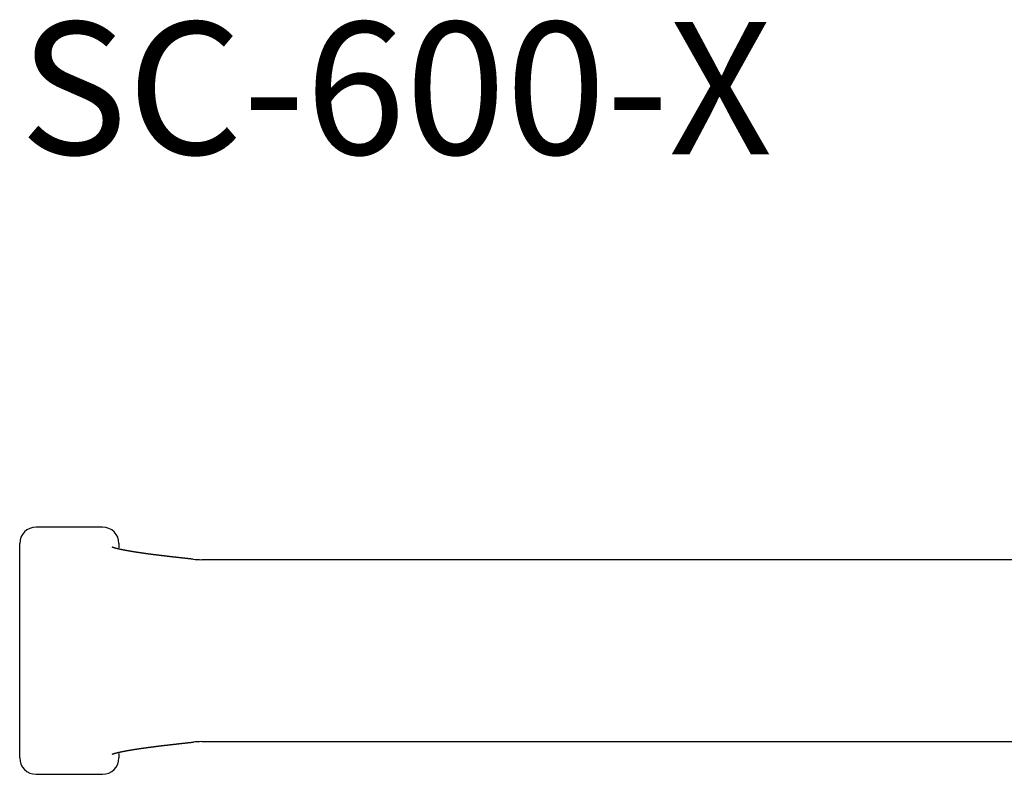
# Model space of a CAD drawing. Extents: x -986 to -647, y -463 to -220.
# Drawn here: x -986 to -926, y -299 to -254 of the extents above; entities that cross this region are included whole.
import ezdxf

# ---------------------------------------------------------------- set-up
doc = ezdxf.new("R2010")
doc.units = 0
doc.header["$LTSCALE"] = 0.5
doc.layers.add('01', color=1, linetype='CONTINUOUS')
doc.layers.add('1TEXT', color=7, linetype='CONTINUOUS')
doc.styles.get("Standard").update_dxf_attribs({"font": 'txt.shx', "bigfont": 'extfont.shx'})

msp = doc.modelspace()

# ---------------------------------------------------------------- linework, layer by layer
at = {"layer": '01'}
for p, q in [((-985.664, -287.433), (-985.664, -285.423)), ((-979.664, -285.423), (-979.664, -285.673)), ((-985.664, -296.36), (-985.664, -287.433)), ((-985.664, -298.37), (-985.664, -296.36)), ((-979.664, -298.119), (-979.664, -298.37))]:
    msp.add_line(p, q, dxfattribs=at)
for points in [[(-980.664, -284.423, 0), (-980.728, -284.423, 0), (-980.791, -284.423, 0), (-980.855, -284.423, 0), (-980.918, -284.423, 0), (-980.982, -284.423, 0), (-981.045, -284.423, 0), (-981.109, -284.423, 0), (-981.172, -284.423, 0), (-981.236, -284.423, 0), (-981.299, -284.423, 0), (-981.363, -284.423, 0), (-981.426, -284.423, 0), (-981.49, -284.423, 0), (-981.553, -284.423, 0), (-981.617, -284.423, 0), (-981.68, -284.423, 0), (-981.744, -284.423, 0), (-981.807, -284.423, 0), (-981.871, -284.423, 0), (-981.934, -284.423, 0), (-981.998, -284.423, 0), (-982.061, -284.423, 0), (-982.125, -284.423, 0), (-982.188, -284.423, 0), (-982.252, -284.423, 0), (-982.315, -284.423, 0), (-982.379, -284.423, 0), (-982.442, -284.423, 0), (-982.506, -284.423, 0), (-982.569, -284.423, 0), (-982.633, -284.423, 0), (-982.696, -284.423, 0), (-982.76, -284.423, 0), (-982.823, -284.423, 0), (-982.887, -284.423, 0), (-982.95, -284.423, 0), (-983.014, -284.423, 0), (-983.077, -284.423, 0), (-983.141, -284.423, 0), (-983.204, -284.423, 0), (-983.268, -284.423, 0), (-983.331, -284.423, 0), (-983.395, -284.423, 0), (-983.458, -284.423, 0), (-983.522, -284.423, 0), (-983.585, -284.423, 0), (-983.649, -284.423, 0), (-983.712, -284.423, 0), (-983.776, -284.423, 0), (-983.839, -284.423, 0), (-983.903, -284.423, 0), (-983.966, -284.423, 0), (-984.029, -284.423, 0), (-984.093, -284.423, 0), (-984.156, -284.423, 0), (-984.22, -284.423, 0), (-984.283, -284.423, 0), (-984.347, -284.423, 0), (-984.41, -284.423, 0), (-984.474, -284.423, 0), (-984.537, -284.423, 0), (-984.601, -284.423, 0), (-984.664, -284.423, 0)], [(-975.205, -286.367, 0), (-975.224, -286.364, 0), (-975.244, -286.362, 0), (-975.263, -286.36, 0), (-975.283, -286.358, 0), (-975.302, -286.356, 0), (-975.322, -286.354, 0), (-975.341, -286.352, 0), (-975.361, -286.349, 0), (-975.38, -286.347, 0), (-975.4, -286.345, 0), (-975.419, -286.343, 0), (-975.439, -286.341, 0), (-975.458, -286.339, 0), (-975.478, -286.337, 0), (-975.497, -286.334, 0), (-975.516, -286.332, 0), (-975.536, -286.33, 0), (-975.555, -286.328, 0), (-975.575, -286.326, 0), (-975.594, -286.324, 0), (-975.614, -286.322, 0), (-975.633, -286.319, 0), (-975.653, -286.317, 0), (-975.672, -286.315, 0), (-975.691, -286.313, 0), (-975.711, -286.311, 0), (-975.73, -286.309, 0), (-975.749, -286.306, 0), (-975.769, -286.304, 0), (-975.788, -286.302, 0), (-975.808, -286.3, 0), (-975.827, -286.298, 0), (-975.846, -286.296, 0), (-975.866, -286.294, 0), (-975.885, -286.291, 0), (-975.904, -286.289, 0), (-975.923, -286.287, 0), (-975.943, -286.285, 0), (-975.962, -286.283, 0), (-975.981, -286.281, 0), (-976, -286.279, 0), (-976.02, -286.276, 0), (-976.039, -286.274, 0), (-976.058, -286.272, 0), (-976.077, -286.27, 0), (-976.096, -286.268, 0), (-976.115, -286.266, 0), (-976.134, -286.264, 0), (-976.154, -286.261, 0), (-976.173, -286.259, 0), (-976.192, -286.257, 0), (-976.211, -286.255, 0), (-976.23, -286.253, 0), (-976.249, -286.251, 0), (-976.268, -286.249, 0), (-976.287, -286.246, 0), (-976.306, -286.244, 0), (-976.325, -286.242, 0), (-976.343, -286.24, 0), (-976.362, -286.238, 0), (-976.381, -286.236, 0), (-976.4, -286.234, 0), (-976.419, -286.231, 0), (-976.438, -286.229, 0), (-976.456, -286.227, 0), (-976.475, -286.225, 0), (-976.494, -286.223, 0), (-976.513, -286.221, 0), (-976.531, -286.218, 0), (-976.55, -286.216, 0), (-976.569, -286.214, 0), (-976.587, -286.212, 0), (-976.606, -286.21, 0), (-976.625, -286.208, 0), (-976.643, -286.206, 0), (-976.662, -286.203, 0), (-976.68, -286.201, 0), (-976.699, -286.199, 0), (-976.717, -286.197, 0), (-976.736, -286.195, 0), (-976.754, -286.193, 0), (-976.772, -286.19, 0), (-976.791, -286.188, 0), (-976.809, -286.186, 0), (-976.828, -286.184, 0), (-976.846, -286.182, 0), (-976.864, -286.18, 0), (-976.882, -286.177, 0), (-976.901, -286.175, 0), (-976.919, -286.173, 0), (-976.937, -286.171, 0), (-976.955, -286.169, 0), (-976.973, -286.167, 0), (-976.992, -286.165, 0), (-977.01, -286.162, 0), (-977.028, -286.16, 0), (-977.046, -286.158, 0), (-977.064, -286.156, 0), (-977.082, -286.154, 0), (-977.1, -286.152, 0), (-977.118, -286.149, 0), (-977.136, -286.147, 0), (-977.154, -286.145, 0), (-977.171, -286.143, 0), (-977.189, -286.141, 0), (-977.207, -286.138, 0), (-977.225, -286.136, 0), (-977.243, -286.134, 0), (-977.26, -286.132, 0), (-977.278, -286.13, 0), (-977.296, -286.128, 0), (-977.314, -286.125, 0), (-977.331, -286.123, 0), (-977.349, -286.121, 0), (-977.366, -286.119, 0), (-977.384, -286.117, 0), (-977.401, -286.114, 0), (-977.419, -286.112, 0), (-977.436, -286.11, 0), (-977.454, -286.108, 0), (-977.471, -286.106, 0), (-977.489, -286.104, 0), (-977.506, -286.101, 0), (-977.524, -286.099, 0), (-977.541, -286.097, 0), (-977.558, -286.095, 0), (-977.575, -286.093, 0), (-977.593, -286.09, 0), (-977.61, -286.088, 0), (-977.627, -286.086, 0), (-977.644, -286.084, 0), (-977.661, -286.081, 0), (-977.678, -286.079, 0), (-977.695, -286.077, 0), (-977.712, -286.075, 0), (-977.729, -286.073, 0), (-977.746, -286.07, 0), (-977.763, -286.068, 0), (-977.78, -286.066, 0), (-977.797, -286.064, 0), (-977.814, -286.062, 0), (-977.831, -286.059, 0), (-977.848, -286.057, 0), (-977.864, -286.055, 0), (-977.881, -286.053, 0), (-977.898, -286.05, 0), (-977.914, -286.048, 0), (-977.931, -286.046, 0), (-977.948, -286.044, 0), (-977.964, -286.042, 0), (-977.981, -286.039, 0), (-977.997, -286.037, 0), (-978.013, -286.035, 0), (-978.03, -286.033, 0), (-978.046, -286.03, 0), (-978.063, -286.028, 0), (-978.079, -286.026, 0), (-978.095, -286.024, 0), (-978.111, -286.021, 0), (-978.127, -286.019, 0), (-978.143, -286.017, 0), (-978.16, -286.015, 0), (-978.176, -286.012, 0), (-978.192, -286.01, 0), (-978.208, -286.008, 0), (-978.224, -286.006, 0), (-978.239, -286.004, 0), (-978.255, -286.001, 0), (-978.271, -285.999, 0), (-978.287, -285.997, 0), (-978.303, -285.995, 0), (-978.318, -285.992, 0), (-978.334, -285.99, 0), (-978.349, -285.988, 0), (-978.365, -285.986, 0), (-978.38, -285.983, 0), (-978.396, -285.981, 0), (-978.411, -285.979, 0), (-978.427, -285.977, 0), (-978.442, -285.974, 0), (-978.457, -285.972, 0), (-978.473, -285.97, 0), (-978.488, -285.968, 0), (-978.503, -285.965, 0), (-978.518, -285.963, 0), (-978.533, -285.961, 0), (-978.548, -285.958, 0), (-978.563, -285.956, 0), (-978.578, -285.954, 0), (-978.593, -285.952, 0), (-978.608, -285.949, 0), (-978.622, -285.947, 0), (-978.637, -285.945, 0), (-978.652, -285.943, 0), (-978.666, -285.94, 0), (-978.681, -285.938, 0), (-978.695, -285.936, 0), (-978.71, -285.934, 0), (-978.724, -285.931, 0), (-978.739, -285.929, 0), (-978.753, -285.927, 0), (-978.767, -285.924, 0), (-978.782, -285.922, 0), (-978.796, -285.92, 0), (-978.81, -285.918, 0), (-978.824, -285.915, 0), (-978.838, -285.913, 0), (-978.852, -285.911, 0), (-978.866, -285.909, 0), (-978.88, -285.906, 0), (-978.894, -285.904, 0), (-978.907, -285.902, 0), (-978.921, -285.899, 0), (-978.935, -285.897, 0), (-978.948, -285.895, 0), (-978.962, -285.893, 0), (-978.975, -285.89, 0), (-978.989, -285.888, 0), (-979.002, -285.886, 0), (-979.016, -285.883, 0), (-979.029, -285.881, 0), (-979.042, -285.879, 0), (-979.055, -285.877, 0), (-979.069, -285.874, 0), (-979.082, -285.872, 0), (-979.095, -285.87, 0), (-979.108, -285.867, 0), (-979.121, -285.865, 0), (-979.134, -285.863, 0), (-979.146, -285.86, 0), (-979.159, -285.858, 0), (-979.172, -285.856, 0), (-979.184, -285.854, 0), (-979.197, -285.851, 0), (-979.21, -285.849, 0), (-979.222, -285.847, 0), (-979.235, -285.844, 0), (-979.247, -285.842, 0), (-979.259, -285.84, 0), (-979.271, -285.837, 0), (-979.284, -285.835, 0), (-979.296, -285.833, 0), (-979.308, -285.83, 0), (-979.32, -285.828, 0), (-979.332, -285.826, 0), (-979.344, -285.824, 0), (-979.355, -285.821, 0), (-979.367, -285.819, 0), (-979.379, -285.817, 0), (-979.391, -285.814, 0), (-979.402, -285.812, 0), (-979.413, -285.81, 0), (-979.425, -285.808, 0), (-979.436, -285.805, 0), (-979.447, -285.803, 0), (-979.459, -285.801, 0), (-979.47, -285.798, 0), (-979.481, -285.796, 0), (-979.492, -285.794, 0), (-979.503, -285.792, 0), (-979.513, -285.789, 0), (-979.524, -285.787, 0), (-979.535, -285.785, 0), (-979.545, -285.783, 0), (-979.556, -285.781, 0), (-979.566, -285.778, 0), (-979.576, -285.776, 0), (-979.587, -285.774, 0), (-979.597, -285.772, 0), (-979.607, -285.77, 0), (-979.617, -285.767, 0), (-979.627, -285.765, 0), (-979.636, -285.763, 0), (-979.646, -285.761, 0), (-979.656, -285.759, 0), (-979.665, -285.757, 0), (-979.675, -285.755, 0), (-979.684, -285.753, 0), (-979.693, -285.75, 0), (-979.702, -285.748, 0), (-979.711, -285.746, 0), (-979.72, -285.744, 0), (-979.729, -285.742, 0), (-979.738, -285.74, 0), (-979.747, -285.738, 0), (-979.755, -285.736, 0), (-979.764, -285.734, 0), (-979.772, -285.732, 0), (-979.781, -285.73, 0), (-979.789, -285.728, 0), (-979.797, -285.726, 0), (-979.805, -285.724, 0), (-979.813, -285.722, 0), (-979.821, -285.72, 0), (-979.829, -285.718, 0), (-979.836, -285.716, 0), (-979.844, -285.714, 0), (-979.852, -285.712, 0), (-979.859, -285.71, 0), (-979.866, -285.708, 0), (-979.874, -285.706, 0), (-979.881, -285.704, 0), (-979.888, -285.702, 0), (-979.895, -285.701, 0), (-979.902, -285.699, 0), (-979.909, -285.697, 0), (-979.916, -285.695, 0), (-979.923, -285.693, 0), (-979.929, -285.691, 0), (-979.936, -285.689, 0), (-979.942, -285.687, 0), (-979.949, -285.685, 0), (-979.955, -285.683, 0), (-979.961, -285.681, 0), (-979.967, -285.679, 0), (-979.973, -285.677, 0), (-979.98, -285.675, 0), (-979.985, -285.673, 0), (-979.991, -285.671, 0), (-979.997, -285.669, 0), (-980.003, -285.667, 0), (-980.008, -285.665, 0), (-980.014, -285.663, 0), (-980.019, -285.661, 0), (-980.024, -285.659, 0), (-980.029, -285.658, 0), (-980.033, -285.656, 0), (-980.038, -285.654, 0), (-980.042, -285.653, 0), (-980.047, -285.651, 0), (-980.05, -285.65, 0), (-980.054, -285.648, 0), (-980.058, -285.647, 0), (-980.061, -285.646, 0), (-980.064, -285.645, 0), (-980.067, -285.644, 0), (-980.069, -285.643, 0), (-980.071, -285.642, 0), (-980.073, -285.641, 0), (-980.074, -285.641, 0), (-980.076, -285.641, 0), (-980.077, -285.64, 0), (-980.077, -285.64, 0), (-980.077, -285.64, 0), (-980.077, -285.641, 0), (-980.077, -285.641, 0), (-980.076, -285.641, 0), (-980.075, -285.642, 0), (-980.073, -285.643, 0), (-980.072, -285.644, 0), (-980.07, -285.645, 0)], [(-925.293, -286.396, 0), (-926.322, -286.396, 0), (-927.35, -286.396, 0), (-928.379, -286.396, 0), (-929.407, -286.396, 0), (-930.436, -286.396, 0), (-931.464, -286.396, 0), (-932.493, -286.396, 0), (-933.522, -286.396, 0), (-934.55, -286.396, 0), (-935.579, -286.396, 0), (-936.607, -286.396, 0), (-937.636, -286.396, 0), (-938.664, -286.396, 0), (-939.693, -286.396, 0), (-940.722, -286.396, 0), (-941.75, -286.396, 0), (-942.779, -286.396, 0), (-943.807, -286.396, 0), (-944.836, -286.396, 0), (-945.864, -286.396, 0), (-946.893, -286.396, 0), (-947.922, -286.396, 0), (-948.95, -286.396, 0), (-949.979, -286.396, 0), (-951.007, -286.396, 0), (-952.036, -286.396, 0), (-953.064, -286.396, 0), (-954.093, -286.396, 0), (-955.122, -286.396, 0), (-956.15, -286.396, 0), (-957.179, -286.396, 0), (-958.207, -286.396, 0), (-959.236, -286.396, 0), (-960.264, -286.396, 0), (-961.293, -286.396, 0), (-962.322, -286.396, 0), (-963.35, -286.396, 0), (-964.379, -286.396, 0), (-965.407, -286.396, 0), (-966.436, -286.396, 0), (-967.464, -286.396, 0), (-968.493, -286.396, 0), (-969.522, -286.396, 0), (-970.55, -286.396, 0), (-971.579, -286.396, 0), (-972.607, -286.396, 0), (-973.636, -286.396, 0), (-974.664, -286.396, 0)], [(-980.069, -298.148, 0), (-980.069, -298.148, 0), (-980.07, -298.149, 0), (-980.07, -298.149, 0), (-980.071, -298.149, 0), (-980.071, -298.149, 0), (-980.072, -298.15, 0), (-980.072, -298.15, 0), (-980.071, -298.15, 0), (-980.071, -298.15, 0), (-980.07, -298.149, 0), (-980.069, -298.149, 0), (-980.068, -298.148, 0), (-980.066, -298.148, 0), (-980.064, -298.147, 0), (-980.062, -298.146, 0), (-980.06, -298.146, 0), (-980.057, -298.145, 0), (-980.054, -298.144, 0), (-980.051, -298.142, 0), (-980.047, -298.141, 0), (-980.044, -298.14, 0), (-980.04, -298.138, 0), (-980.036, -298.137, 0), (-980.031, -298.135, 0), (-980.027, -298.134, 0), (-980.022, -298.132, 0), (-980.017, -298.131, 0), (-980.012, -298.129, 0), (-980.007, -298.127, 0), (-980.002, -298.125, 0), (-979.996, -298.123, 0), (-979.991, -298.122, 0), (-979.985, -298.12, 0), (-979.979, -298.118, 0), (-979.973, -298.116, 0), (-979.967, -298.114, 0), (-979.961, -298.112, 0), (-979.955, -298.11, 0), (-979.948, -298.108, 0), (-979.942, -298.106, 0), (-979.935, -298.104, 0), (-979.929, -298.102, 0), (-979.922, -298.1, 0), (-979.915, -298.098, 0), (-979.908, -298.096, 0), (-979.902, -298.094, 0), (-979.894, -298.092, 0), (-979.887, -298.091, 0), (-979.88, -298.089, 0), (-979.873, -298.087, 0), (-979.865, -298.085, 0), (-979.858, -298.083, 0), (-979.85, -298.081, 0), (-979.843, -298.079, 0), (-979.835, -298.077, 0), (-979.827, -298.075, 0), (-979.819, -298.073, 0), (-979.811, -298.071, 0), (-979.803, -298.068, 0), (-979.795, -298.066, 0), (-979.787, -298.064, 0), (-979.778, -298.062, 0), (-979.77, -298.06, 0), (-979.761, -298.058, 0), (-979.752, -298.056, 0), (-979.744, -298.054, 0), (-979.735, -298.052, 0), (-979.726, -298.05, 0), (-979.717, -298.048, 0), (-979.708, -298.046, 0), (-979.699, -298.044, 0), (-979.689, -298.041, 0), (-979.68, -298.039, 0), (-979.67, -298.037, 0), (-979.661, -298.035, 0), (-979.651, -298.033, 0), (-979.641, -298.031, 0), (-979.632, -298.028, 0), (-979.622, -298.026, 0), (-979.612, -298.024, 0), (-979.602, -298.022, 0), (-979.591, -298.02, 0), (-979.581, -298.017, 0), (-979.571, -298.015, 0), (-979.56, -298.013, 0), (-979.55, -298.011, 0), (-979.539, -298.009, 0), (-979.529, -298.006, 0), (-979.518, -298.004, 0), (-979.507, -298.002, 0), (-979.496, -298, 0), (-979.485, -297.997, 0), (-979.474, -297.995, 0), (-979.463, -297.993, 0), (-979.452, -297.99, 0), (-979.44, -297.988, 0), (-979.429, -297.986, 0), (-979.418, -297.984, 0), (-979.406, -297.981, 0), (-979.395, -297.979, 0), (-979.383, -297.977, 0), (-979.371, -297.974, 0), (-979.359, -297.972, 0), (-979.348, -297.97, 0), (-979.336, -297.968, 0), (-979.324, -297.965, 0), (-979.312, -297.963, 0), (-979.3, -297.961, 0), (-979.287, -297.958, 0), (-979.275, -297.956, 0), (-979.263, -297.954, 0), (-979.251, -297.951, 0), (-979.238, -297.949, 0), (-979.226, -297.947, 0), (-979.213, -297.944, 0), (-979.201, -297.942, 0), (-979.188, -297.94, 0), (-979.175, -297.938, 0), (-979.163, -297.935, 0), (-979.15, -297.933, 0), (-979.137, -297.931, 0), (-979.124, -297.928, 0), (-979.111, -297.926, 0), (-979.098, -297.924, 0), (-979.085, -297.921, 0), (-979.072, -297.919, 0), (-979.058, -297.917, 0), (-979.045, -297.915, 0), (-979.032, -297.912, 0), (-979.019, -297.91, 0), (-979.005, -297.908, 0), (-978.992, -297.905, 0), (-978.978, -297.903, 0), (-978.965, -297.901, 0), (-978.951, -297.898, 0), (-978.937, -297.896, 0), (-978.923, -297.894, 0), (-978.91, -297.892, 0), (-978.896, -297.889, 0), (-978.882, -297.887, 0), (-978.868, -297.885, 0), (-978.854, -297.882, 0), (-978.84, -297.88, 0), (-978.826, -297.878, 0), (-978.812, -297.875, 0), (-978.797, -297.873, 0), (-978.783, -297.871, 0), (-978.769, -297.869, 0), (-978.754, -297.866, 0), (-978.74, -297.864, 0), (-978.726, -297.862, 0), (-978.711, -297.859, 0), (-978.696, -297.857, 0), (-978.682, -297.855, 0), (-978.667, -297.853, 0), (-978.652, -297.85, 0), (-978.638, -297.848, 0), (-978.623, -297.846, 0), (-978.608, -297.843, 0), (-978.593, -297.841, 0), (-978.578, -297.839, 0), (-978.563, -297.837, 0), (-978.548, -297.834, 0), (-978.533, -297.832, 0), (-978.518, -297.83, 0), (-978.503, -297.828, 0), (-978.487, -297.825, 0), (-978.472, -297.823, 0), (-978.457, -297.821, 0), (-978.441, -297.818, 0), (-978.426, -297.816, 0), (-978.41, -297.814, 0), (-978.395, -297.812, 0), (-978.379, -297.809, 0), (-978.364, -297.807, 0), (-978.348, -297.805, 0), (-978.332, -297.803, 0), (-978.317, -297.8, 0), (-978.301, -297.798, 0), (-978.285, -297.796, 0), (-978.269, -297.793, 0), (-978.253, -297.791, 0), (-978.237, -297.789, 0), (-978.221, -297.787, 0), (-978.205, -297.784, 0), (-978.189, -297.782, 0), (-978.173, -297.78, 0), (-978.157, -297.778, 0), (-978.141, -297.775, 0), (-978.125, -297.773, 0), (-978.108, -297.771, 0), (-978.092, -297.769, 0), (-978.076, -297.766, 0), (-978.059, -297.764, 0), (-978.043, -297.762, 0), (-978.027, -297.76, 0), (-978.01, -297.757, 0), (-977.994, -297.755, 0), (-977.977, -297.753, 0), (-977.96, -297.751, 0), (-977.944, -297.748, 0), (-977.927, -297.746, 0), (-977.91, -297.744, 0), (-977.894, -297.742, 0), (-977.877, -297.739, 0), (-977.86, -297.737, 0), (-977.843, -297.735, 0), (-977.826, -297.733, 0), (-977.809, -297.731, 0), (-977.792, -297.728, 0), (-977.775, -297.726, 0), (-977.758, -297.724, 0), (-977.741, -297.722, 0), (-977.724, -297.719, 0), (-977.707, -297.717, 0), (-977.69, -297.715, 0), (-977.673, -297.713, 0), (-977.656, -297.711, 0), (-977.638, -297.708, 0), (-977.621, -297.706, 0), (-977.604, -297.704, 0), (-977.586, -297.702, 0), (-977.569, -297.699, 0), (-977.552, -297.697, 0), (-977.534, -297.695, 0), (-977.517, -297.693, 0), (-977.499, -297.691, 0), (-977.482, -297.688, 0), (-977.464, -297.686, 0), (-977.447, -297.684, 0), (-977.429, -297.682, 0), (-977.412, -297.68, 0), (-977.394, -297.677, 0), (-977.376, -297.675, 0), (-977.358, -297.673, 0), (-977.341, -297.671, 0), (-977.323, -297.669, 0), (-977.305, -297.666, 0), (-977.287, -297.664, 0), (-977.27, -297.662, 0), (-977.252, -297.66, 0), (-977.234, -297.658, 0), (-977.216, -297.655, 0), (-977.198, -297.653, 0), (-977.18, -297.651, 0), (-977.162, -297.649, 0), (-977.144, -297.647, 0), (-977.126, -297.644, 0), (-977.108, -297.642, 0), (-977.09, -297.64, 0), (-977.072, -297.638, 0), (-977.053, -297.636, 0), (-977.035, -297.634, 0), (-977.017, -297.631, 0), (-976.999, -297.629, 0), (-976.98, -297.627, 0), (-976.962, -297.625, 0), (-976.944, -297.623, 0), (-976.926, -297.62, 0), (-976.907, -297.618, 0), (-976.889, -297.616, 0), (-976.87, -297.614, 0), (-976.852, -297.612, 0), (-976.834, -297.61, 0), (-976.815, -297.607, 0), (-976.797, -297.605, 0), (-976.778, -297.603, 0), (-976.76, -297.601, 0), (-976.741, -297.599, 0), (-976.723, -297.597, 0), (-976.704, -297.594, 0), (-976.685, -297.592, 0), (-976.667, -297.59, 0), (-976.648, -297.588, 0), (-976.629, -297.586, 0), (-976.611, -297.584, 0), (-976.592, -297.581, 0), (-976.573, -297.579, 0), (-976.554, -297.577, 0), (-976.536, -297.575, 0), (-976.517, -297.573, 0), (-976.498, -297.571, 0), (-976.479, -297.568, 0), (-976.46, -297.566, 0), (-976.442, -297.564, 0), (-976.423, -297.562, 0), (-976.404, -297.56, 0), (-976.385, -297.558, 0), (-976.366, -297.555, 0), (-976.347, -297.553, 0), (-976.328, -297.551, 0), (-976.309, -297.549, 0), (-976.29, -297.547, 0), (-976.271, -297.545, 0), (-976.252, -297.542, 0), (-976.233, -297.54, 0), (-976.214, -297.538, 0), (-976.195, -297.536, 0), (-976.176, -297.534, 0), (-976.157, -297.532, 0), (-976.137, -297.529, 0), (-976.118, -297.527, 0), (-976.099, -297.525, 0), (-976.08, -297.523, 0), (-976.061, -297.521, 0), (-976.042, -297.519, 0), (-976.022, -297.517, 0), (-976.003, -297.514, 0), (-975.984, -297.512, 0), (-975.965, -297.51, 0), (-975.946, -297.508, 0), (-975.926, -297.506, 0), (-975.907, -297.504, 0), (-975.888, -297.501, 0), (-975.868, -297.499, 0), (-975.849, -297.497, 0), (-975.83, -297.495, 0), (-975.811, -297.493, 0), (-975.791, -297.491, 0), (-975.772, -297.489, 0), (-975.753, -297.486, 0), (-975.733, -297.484, 0), (-975.714, -297.482, 0), (-975.694, -297.48, 0), (-975.675, -297.478, 0), (-975.656, -297.476, 0), (-975.636, -297.474, 0), (-975.617, -297.471, 0), (-975.598, -297.469, 0), (-975.578, -297.467, 0), (-975.559, -297.465, 0), (-975.539, -297.463, 0), (-975.52, -297.461, 0), (-975.5, -297.458, 0), (-975.481, -297.456, 0), (-975.462, -297.454, 0), (-975.442, -297.452, 0), (-975.423, -297.45, 0), (-975.403, -297.448, 0), (-975.384, -297.446, 0), (-975.364, -297.443, 0), (-975.345, -297.441, 0), (-975.325, -297.439, 0), (-975.306, -297.437, 0), (-975.287, -297.435, 0), (-975.267, -297.433, 0), (-975.248, -297.431, 0), (-975.228, -297.428, 0), (-975.209, -297.426, 0), (-975.189, -297.424, 0), (-975.17, -297.422, 0)], [(-974.664, -297.396, 0), (-973.636, -297.396, 0), (-972.607, -297.396, 0), (-971.579, -297.396, 0), (-970.55, -297.396, 0), (-969.522, -297.396, 0), (-968.493, -297.396, 0), (-967.464, -297.396, 0), (-966.436, -297.396, 0), (-965.407, -297.396, 0), (-964.379, -297.396, 0), (-963.35, -297.396, 0), (-962.322, -297.396, 0), (-961.293, -297.396, 0), (-960.264, -297.396, 0), (-959.236, -297.396, 0), (-958.207, -297.396, 0), (-957.179, -297.396, 0), (-956.15, -297.396, 0), (-955.122, -297.396, 0), (-954.093, -297.396, 0), (-953.064, -297.396, 0), (-952.036, -297.396, 0), (-951.007, -297.396, 0), (-949.979, -297.396, 0), (-948.95, -297.396, 0), (-947.922, -297.396, 0), (-946.893, -297.396, 0), (-945.864, -297.396, 0), (-944.836, -297.396, 0), (-943.807, -297.396, 0), (-942.779, -297.396, 0), (-941.75, -297.396, 0), (-940.722, -297.396, 0), (-939.693, -297.396, 0), (-938.664, -297.396, 0), (-937.636, -297.396, 0), (-936.607, -297.396, 0), (-935.579, -297.396, 0), (-934.55, -297.396, 0), (-933.522, -297.396, 0), (-932.493, -297.396, 0), (-931.464, -297.396, 0), (-930.436, -297.396, 0), (-929.407, -297.396, 0), (-928.379, -297.396, 0), (-927.35, -297.396, 0), (-926.322, -297.396, 0), (-925.293, -297.396, 0)], [(-984.664, -299.37, 0), (-984.601, -299.37, 0), (-984.537, -299.37, 0), (-984.474, -299.37, 0), (-984.41, -299.37, 0), (-984.347, -299.37, 0), (-984.283, -299.37, 0), (-984.22, -299.37, 0), (-984.156, -299.37, 0), (-984.093, -299.37, 0), (-984.029, -299.37, 0), (-983.966, -299.37, 0), (-983.903, -299.37, 0), (-983.839, -299.37, 0), (-983.776, -299.37, 0), (-983.712, -299.37, 0), (-983.649, -299.37, 0), (-983.585, -299.37, 0), (-983.522, -299.37, 0), (-983.458, -299.37, 0), (-983.395, -299.37, 0), (-983.331, -299.37, 0), (-983.268, -299.37, 0), (-983.204, -299.37, 0), (-983.141, -299.37, 0), (-983.077, -299.37, 0), (-983.014, -299.37, 0), (-982.95, -299.37, 0), (-982.887, -299.37, 0), (-982.823, -299.37, 0), (-982.76, -299.37, 0), (-982.696, -299.37, 0), (-982.633, -299.37, 0), (-982.569, -299.37, 0), (-982.506, -299.37, 0), (-982.442, -299.37, 0), (-982.379, -299.37, 0), (-982.315, -299.37, 0), (-982.252, -299.37, 0), (-982.188, -299.37, 0), (-982.125, -299.37, 0), (-982.061, -299.37, 0), (-981.998, -299.37, 0), (-981.934, -299.37, 0), (-981.871, -299.37, 0), (-981.807, -299.37, 0), (-981.744, -299.37, 0), (-981.68, -299.37, 0), (-981.617, -299.37, 0), (-981.553, -299.37, 0), (-981.49, -299.37, 0), (-981.426, -299.37, 0), (-981.363, -299.37, 0), (-981.299, -299.37, 0), (-981.236, -299.37, 0), (-981.172, -299.37, 0), (-981.109, -299.37, 0), (-981.045, -299.37, 0), (-980.982, -299.37, 0), (-980.918, -299.37, 0), (-980.855, -299.37, 0), (-980.791, -299.37, 0), (-980.728, -299.37, 0), (-980.664, -299.37, 0)]]:
    msp.add_polyline3d(points, dxfattribs=at)
for centre, radius, start, end in [((-984.664, -285.423), 1, 90, 180), ((-980.664, -285.423), 1, 0, 90), ((-974.664, -281.396), 5, 264.00576, 270), ((-974.664, -302.396), 5, 90, 96.04393), ((-984.664, -298.37), 1, 180, 270), ((-980.664, -298.37), 1, 270, 0)]:
    msp.add_arc(centre, radius, start, end, dxfattribs=at)

# ---------------------------------------------------------------- texts
at = {"layer": '1TEXT'}
msp.add_text('SC-600-X', height=8, dxfattribs=at).set_placement((-985.664, -261.896))

doc.saveas('drawing.dxf')
